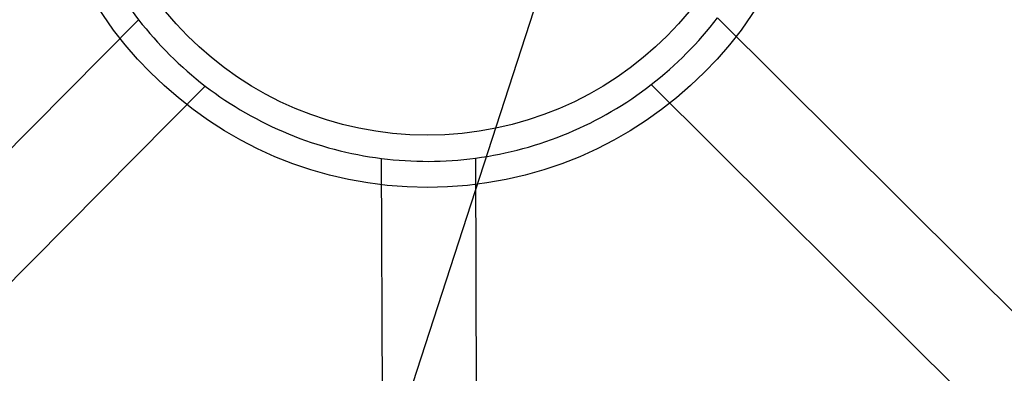
# Model space of a CAD drawing. Units: millimetres. Extents: x -65 to 292, y 5 to 205.
# Drawn here: x 44 to 45, y 82 to 82 of the extents above; entities that cross this region are included whole.
import ezdxf

# ---------------------------------------------------------------- set-up
doc = ezdxf.new("R2010")
doc.units = ezdxf.units.MM

msp = doc.modelspace()

# ---------------------------------------------------------------- linework, layer by layer
at = {"color": 7, "linetype": 'Continuous', "lineweight": 25}
for p, q in [((44.28957, 81.13379), (45.94354, 86.22191)), ((44.04537, 82.06521), (44.35077, 82.37265)), ((44.85486, 82.37433), (45.1623, 82.06893)), ((44.40881, 82.31499), (44.10341, 82.00755)), ((45.10463, 82.01088), (44.7972, 82.31628)), ((44.56375, 81.81867), (44.56231, 82.25201)), ((44.64412, 82.25228), (44.64557, 81.81894))]:
    msp.add_line(p, q, dxfattribs=at)
for radius in [0.85455, 0.85455, 0.77273, 0.34091, 0.34091, 0.29545]:
    msp.add_circle((44.60217, 82.56768), radius, dxfattribs=at)
for start, end in [(187.5777, 217.8036), (217.8036, 232.5777), (307.8036, 322.5777), (232.5777, 262.8036), (232.5777, 262.8036), (277.5777, 307.8036), (277.5777, 307.8036), (262.8036, 277.5777)]:
    msp.add_arc((44.60217, 82.56768), 0.31818, start, end, dxfattribs=at)

doc.saveas('drawing.dxf')
